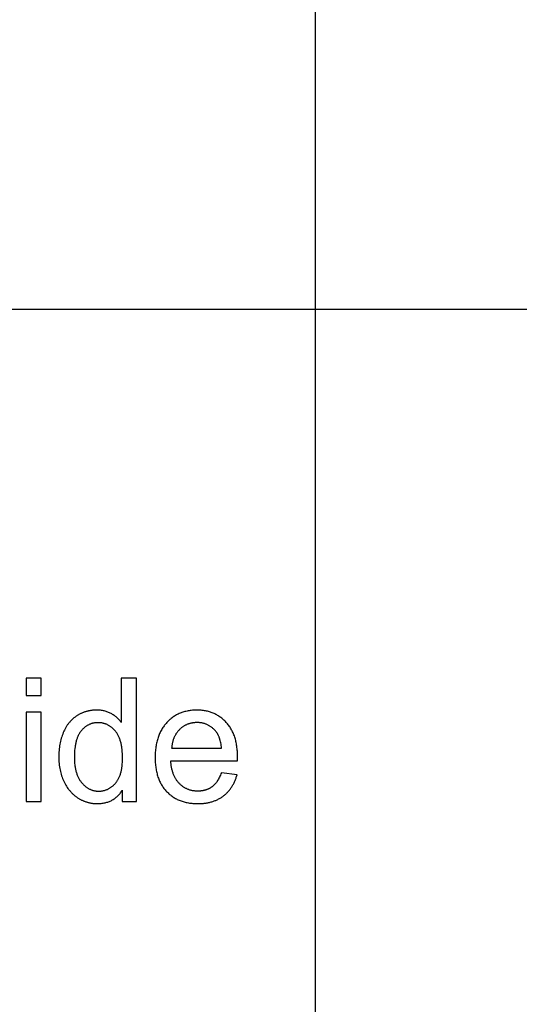
# Model space of a CAD drawing. Units: millimetres. Extents: x 0 to 15000, y 0 to 25500.
# Drawn here: x 2042 to 3660, y 12750 to 15938 of the extents above; entities that cross this region are included whole.
import ezdxf

# ---------------------------------------------------------------- set-up
doc = ezdxf.new("R2010")
doc.units = ezdxf.units.MM
doc.header["$LTSCALE"] = 3
doc.header["$MEASUREMENT"] = 0
doc.layers.add('- TAB', color=4, linetype='Continuous', true_color=0x00ffff)
doc.layers.add('- TITLES', color=7, linetype='Continuous', true_color=0x7fffbf)

msp = doc.modelspace()

# ---------------------------------------------------------------- linework, layer by layer
at = {"layer": '- TAB'}
for points in [[(3000, 0), (3000, 22500)], [(0, 15000), (3000, 15000)], [(3000, 15000), (15000, 15000)]]:
    msp.add_lwpolyline(points, dxfattribs=at)
at = {"layer": '- TITLES'}
for points in [[(2111.5, 13806), (2062.4, 13806)], [(2062.4, 13806), (2062.4, 13749.5)], [(2111.5, 13749.5), (2111.5, 13806)], [(2419.6, 13806), (2370.8, 13806)], [(2370.8, 13806), (2370.8, 13662.6)], [(2419.6, 13406.2), (2419.6, 13806)], [(2062.4, 13749.5), (2111.5, 13749.5)], [(2111.5, 13695.8), (2062.4, 13695.8)], [(2062.4, 13695.8), (2062.4, 13406.2)], [(2111.5, 13406.2), (2111.5, 13695.8)], [(2370.8, 13662.6), (2369.2, 13664.7), (2367.5, 13666.9), (2365.7, 13669), (2363.9, 13671), (2362, 13673), (2360.1, 13674.9), (2358.1, 13676.8), (2356.1, 13678.6), (2354, 13680.4), (2351.8, 13682.1), (2349.6, 13683.8), (2347.3, 13685.4), (2344.9, 13686.9), (2342.5, 13688.5), (2340.1, 13689.9), (2337.5, 13691.3), (2335, 13692.7), (2332.3, 13693.9), (2329.7, 13695.1), (2327, 13696.2), (2324.2, 13697.1), (2321.4, 13698.1), (2318.5, 13698.9), (2315.7, 13699.6), (2312.7, 13700.3), (2309.7, 13700.8), (2306.7, 13701.3), (2303.6, 13701.7), (2300.5, 13702), (2297.4, 13702.2), (2294.2, 13702.3), (2290.9, 13702.4), (2286.5, 13702.3), (2282.1, 13702.1), (2277.8, 13701.7), (2275.6, 13701.5), (2273.5, 13701.2), (2271.4, 13700.9), (2269.2, 13700.5), (2267.2, 13700.1), (2265.1, 13699.7), (2263, 13699.3), (2261, 13698.8), (2258.9, 13698.2), (2256.9, 13697.7), (2254.9, 13697.1), (2252.9, 13696.4), (2250.9, 13695.7), (2248.9, 13695), (2247, 13694.3), (2245, 13693.5), (2243.1, 13692.6), (2241.2, 13691.8), (2239.3, 13690.9), (2237.4, 13689.9), (2235.5, 13689), (2233.6, 13688), (2231.8, 13686.9), (2229.9, 13685.8), (2228.1, 13684.7), (2226.3, 13683.6), (2224.5, 13682.4), (2222.7, 13681.1), (2221, 13679.9), (2219.3, 13678.6), (2217.6, 13677.3), (2216, 13675.9), (2214.3, 13674.5), (2212.7, 13673.1), (2211.2, 13671.7), (2209.6, 13670.2), (2208.1, 13668.7), (2206.6, 13667.1), (2205.2, 13665.5), (2203.8, 13663.9), (2202.4, 13662.3), (2201, 13660.6), (2199.7, 13658.9), (2198.3, 13657.2), (2197.1, 13655.4), (2195.8, 13653.6), (2194.6, 13651.8), (2193.4, 13649.9), (2192.2, 13648), (2191.1, 13646.1), (2189.9, 13644.1), (2188.9, 13642.1), (2186.8, 13638), (2184.8, 13633.8), (2182.9, 13629.4), (2181.2, 13625), (2179.5, 13620.5), (2178, 13615.9), (2176.6, 13611.3), (2175.3, 13606.6), (2174.1, 13601.8), (2173.1, 13597), (2172.1, 13592.1), (2171.2, 13587.2), (2170.5, 13582.1), (2169.9, 13577.1), (2169.4, 13571.9), (2169, 13566.7), (2168.7, 13561.5), (2168.5, 13556.2), (2168.5, 13550.8), (2168.5, 13545.2), (2168.7, 13539.8), (2169, 13534.5), (2169.5, 13529.2), (2170, 13524), (2170.7, 13518.9), (2171.5, 13513.8), (2172.5, 13508.9), (2173.5, 13504), (2174.7, 13499.2), (2176, 13494.5), (2177.5, 13489.8), (2179, 13485.3), (2180.7, 13480.8), (2182.5, 13476.4), (2184.4, 13472.1), (2186.5, 13467.9), (2188.6, 13463.8), (2190.9, 13459.8), (2193.2, 13455.9), (2195.7, 13452.2), (2198.2, 13448.6), (2200.9, 13445.1), (2202.3, 13443.3), (2203.7, 13441.7), (2205.1, 13440), (2206.5, 13438.4), (2208, 13436.8), (2209.5, 13435.2), (2211, 13433.7), (2212.6, 13432.2), (2214.1, 13430.7), (2215.7, 13429.3), (2217.3, 13427.9), (2219, 13426.5), (2220.7, 13425.1), (2222.4, 13423.8), (2224.1, 13422.5), (2225.8, 13421.2), (2227.6, 13420), (2229.4, 13418.8), (2233.1, 13416.5), (2234.9, 13415.4), (2236.8, 13414.3), (2238.6, 13413.3), (2240.5, 13412.3), (2242.4, 13411.4), (2244.3, 13410.4), (2246.2, 13409.6), (2248.1, 13408.7), (2250, 13407.9), (2252, 13407.2), (2253.9, 13406.4), (2255.9, 13405.7), (2257.9, 13405.1), (2259.9, 13404.5), (2261.9, 13403.9), (2263.9, 13403.4), (2265.9, 13402.9), (2267.9, 13402.4), (2269.9, 13402), (2272, 13401.6), (2274.1, 13401.2), (2276.1, 13400.9), (2278.2, 13400.6), (2280.3, 13400.4), (2282.4, 13400.2), (2284.5, 13400), (2286.6, 13399.9), (2288.8, 13399.8), (2293.1, 13399.7), (2296.4, 13399.7), (2299.7, 13399.9), (2302.9, 13400.1), (2306, 13400.4), (2309.2, 13400.8), (2312.2, 13401.2), (2315.2, 13401.8), (2318.2, 13402.4), (2321.1, 13403.1), (2324, 13403.9), (2326.8, 13404.8), (2329.5, 13405.8), (2332.2, 13406.8), (2334.9, 13408), (2337.5, 13409.2), (2340.1, 13410.5), (2342.6, 13411.9), (2345, 13413.3), (2347.4, 13414.9), (2349.8, 13416.5), (2352.1, 13418.3), (2354.3, 13420.1), (2356.5, 13422), (2358.7, 13423.9), (2360.8, 13426), (2362.8, 13428.1), (2364.8, 13430.4), (2366.8, 13432.7), (2368.7, 13435.1), (2370.5, 13437.6), (2372.3, 13440.1), (2374.1, 13442.8)], [(2747.1, 13538.5), (2747.3, 13551.6), (2747.2, 13560.4), (2746.8, 13569), (2746.5, 13573.2), (2746.1, 13577.3), (2745.6, 13581.4), (2745, 13585.4), (2744.4, 13589.4), (2743.8, 13593.3), (2743, 13597.1), (2742.2, 13600.8), (2741.3, 13604.5), (2740.3, 13608.2), (2739.3, 13611.7), (2738.1, 13615.2), (2737, 13618.7), (2735.7, 13622.1), (2734.4, 13625.4), (2733, 13628.7), (2731.5, 13631.8), (2730, 13635), (2728.3, 13638), (2726.6, 13641), (2724.9, 13644), (2723, 13646.9), (2721.1, 13649.7), (2719.2, 13652.4), (2717.1, 13655.1), (2715, 13657.8), (2712.8, 13660.3), (2710.5, 13662.8), (2708.2, 13665.3), (2705.9, 13667.6), (2703.5, 13669.9), (2701, 13672.1), (2698.5, 13674.2), (2696, 13676.3), (2693.4, 13678.2), (2690.8, 13680.1), (2688.2, 13681.9), (2685.5, 13683.7), (2682.7, 13685.3), (2679.9, 13686.9), (2677.1, 13688.4), (2674.3, 13689.9), (2671.4, 13691.2), (2668.4, 13692.5), (2665.4, 13693.7), (2662.4, 13694.8), (2659.3, 13695.8), (2656.2, 13696.8), (2653.1, 13697.7), (2649.9, 13698.5), (2646.6, 13699.2), (2643.4, 13699.9), (2640, 13700.5), (2636.7, 13701), (2633.3, 13701.4), (2629.8, 13701.7), (2626.4, 13702), (2622.8, 13702.2), (2619.3, 13702.3), (2615.7, 13702.4), (2611.9, 13702.3), (2608.2, 13702.2), (2604.6, 13702), (2601, 13701.7), (2597.5, 13701.4), (2593.9, 13700.9), (2590.5, 13700.4), (2587.1, 13699.8), (2583.7, 13699.2), (2580.3, 13698.4), (2577.1, 13697.6), (2573.8, 13696.7), (2570.6, 13695.7), (2567.4, 13694.6), (2564.3, 13693.5), (2561.3, 13692.3), (2558.2, 13691), (2555.2, 13689.6), (2552.3, 13688.1), (2549.4, 13686.6), (2546.5, 13685), (2543.7, 13683.3), (2541, 13681.5), (2538.2, 13679.7), (2535.6, 13677.7), (2532.9, 13675.7), (2530.3, 13673.6), (2527.8, 13671.5), (2525.3, 13669.2), (2522.8, 13666.9), (2520.4, 13664.5), (2518, 13662), (2515.7, 13659.5), (2513.5, 13656.8), (2511.3, 13654.2), (2509.2, 13651.4), (2507.2, 13648.6), (2505.2, 13645.7), (2503.4, 13642.8), (2501.6, 13639.8), (2499.8, 13636.7), (2498.2, 13633.6), (2496.6, 13630.4), (2495.1, 13627.1), (2493.7, 13623.8), (2492.3, 13620.4), (2491, 13617), (2489.8, 13613.5), (2488.7, 13609.9), (2487.6, 13606.3), (2486.6, 13602.6), (2485.7, 13598.8), (2484.9, 13595), (2484.1, 13591.1), (2483.4, 13587.1), (2482.8, 13583.1), (2482.2, 13579), (2481.7, 13574.8), (2481.3, 13570.6), (2481, 13566.3), (2480.7, 13562), (2480.6, 13557.6), (2480.4, 13548.6), (2480.6, 13539.9), (2480.7, 13535.6), (2481, 13531.4), (2481.3, 13527.3), (2481.7, 13523.2), (2482.2, 13519.2), (2482.7, 13515.2), (2483.4, 13511.3), (2484, 13507.5), (2484.8, 13503.8), (2485.6, 13500), (2486.6, 13496.4), (2487.5, 13492.8), (2488.6, 13489.3), (2489.7, 13485.8), (2490.9, 13482.4), (2492.2, 13479.1), (2493.5, 13475.8), (2494.9, 13472.6), (2496.4, 13469.5), (2498, 13466.4), (2499.6, 13463.3), (2501.3, 13460.4), (2503.1, 13457.5), (2505, 13454.6), (2506.9, 13451.8), (2508.9, 13449.1), (2511, 13446.4), (2513.1, 13443.8), (2515.3, 13441.3), (2517.6, 13438.8), (2520, 13436.4), (2522.4, 13434.1), (2524.8, 13431.8), (2527.3, 13429.7), (2529.9, 13427.6), (2532.5, 13425.5), (2535.2, 13423.6), (2537.9, 13421.7), (2540.6, 13419.9), (2543.5, 13418.2), (2546.3, 13416.6), (2549.2, 13415), (2552.2, 13413.5), (2555.2, 13412.1), (2558.3, 13410.7), (2561.4, 13409.5), (2564.6, 13408.3), (2567.8, 13407.2), (2571.1, 13406.2), (2574.4, 13405.2), (2577.8, 13404.3), (2581.2, 13403.5), (2584.7, 13402.8), (2588.3, 13402.2), (2591.8, 13401.6), (2595.5, 13401.1), (2599.2, 13400.7), (2602.9, 13400.3), (2606.7, 13400), (2610.5, 13399.9), (2614.4, 13399.7), (2618.4, 13399.7), (2624.6, 13399.8), (2630.7, 13400.1), (2636.7, 13400.6), (2639.6, 13400.9), (2642.5, 13401.2), (2645.3, 13401.6), (2648.1, 13402.1), (2650.9, 13402.6), (2653.7, 13403.2), (2656.4, 13403.8), (2659.1, 13404.4), (2661.7, 13405.1), (2664.3, 13405.8), (2666.9, 13406.6), (2669.4, 13407.5), (2671.9, 13408.4), (2674.4, 13409.3), (2676.8, 13410.3), (2679.2, 13411.3), (2681.6, 13412.4), (2683.9, 13413.5), (2686.2, 13414.7), (2688.5, 13415.9), (2690.7, 13417.2), (2692.9, 13418.5), (2695, 13419.9), (2697.1, 13421.3), (2699.2, 13422.7), (2701.3, 13424.2), (2703.3, 13425.8), (2705.2, 13427.4), (2707.2, 13429), (2709.1, 13430.7), (2710.9, 13432.4), (2712.7, 13434.1), (2714.5, 13435.9), (2716.2, 13437.8), (2717.9, 13439.6), (2719.6, 13441.5), (2721.2, 13443.5), (2722.7, 13445.4), (2724.3, 13447.5), (2725.7, 13449.5), (2727.2, 13451.6), (2728.6, 13453.8), (2730, 13455.9), (2731.3, 13458.2), (2732.6, 13460.4), (2733.8, 13462.7), (2735, 13465), (2736.2, 13467.4), (2737.3, 13469.8), (2738.4, 13472.3), (2739.5, 13474.7), (2740.5, 13477.3), (2741.5, 13479.8), (2742.4, 13482.4), (2743.3, 13485.1), (2744.1, 13487.8), (2745.7, 13493.2)], [(2695.5, 13578.8), (2695.1, 13583.3), (2694.5, 13587.7), (2693.9, 13591.9), (2693.2, 13596), (2692.3, 13599.9), (2691.4, 13603.7), (2690.4, 13607.3), (2689.8, 13609.1), (2689.3, 13610.8), (2688.7, 13612.5), (2688.1, 13614.2), (2687.4, 13615.8), (2686.8, 13617.4), (2686.1, 13618.9), (2685.4, 13620.5), (2684.6, 13621.9), (2683.9, 13623.4), (2683.1, 13624.8), (2682.3, 13626.2), (2681.5, 13627.5), (2680.6, 13628.8), (2679.8, 13630.1), (2678.9, 13631.3), (2677.9, 13632.5), (2677, 13633.7), (2675.5, 13635.4), (2674, 13637.1), (2672.5, 13638.7), (2670.9, 13640.3), (2669.3, 13641.8), (2667.7, 13643.3), (2666.1, 13644.7), (2664.4, 13646.1), (2662.7, 13647.4), (2661, 13648.6), (2659.2, 13649.8), (2657.5, 13650.9), (2655.7, 13652), (2653.8, 13653), (2652, 13654), (2650.1, 13654.9), (2648.2, 13655.8), (2646.2, 13656.6), (2644.3, 13657.3), (2642.3, 13658), (2640.2, 13658.7), (2638.2, 13659.2), (2636.1, 13659.8), (2634, 13660.2), (2631.9, 13660.7), (2629.7, 13661), (2627.5, 13661.3), (2625.3, 13661.6), (2623.1, 13661.8), (2620.8, 13661.9), (2618.5, 13662), (2616.2, 13662), (2614.1, 13662), (2612, 13661.9), (2610, 13661.8), (2607.9, 13661.7), (2605.9, 13661.5), (2603.9, 13661.2), (2601.9, 13660.9), (2600, 13660.6), (2598, 13660.2), (2596.1, 13659.8), (2594.2, 13659.3), (2592.4, 13658.8), (2590.5, 13658.3), (2588.7, 13657.7), (2586.9, 13657), (2585.1, 13656.4), (2583.3, 13655.6), (2581.6, 13654.8), (2579.8, 13654), (2578.1, 13653.2), (2576.5, 13652.3), (2574.8, 13651.3), (2573.2, 13650.3), (2571.5, 13649.3), (2569.9, 13648.2), (2568.4, 13647.1), (2566.8, 13645.9), (2565.3, 13644.7), (2563.8, 13643.4), (2562.3, 13642.1), (2560.8, 13640.8), (2559.3, 13639.4), (2557.9, 13637.9), (2556.5, 13636.5), (2555.2, 13635), (2553.9, 13633.5), (2552.6, 13631.9), (2551.4, 13630.4), (2550.3, 13628.7), (2549.1, 13627.1), (2548, 13625.4), (2547, 13623.7), (2545.9, 13622), (2545, 13620.3), (2544, 13618.5), (2543.1, 13616.7), (2542.3, 13614.8), (2541.5, 13612.9), (2540.7, 13611), (2539.9, 13609.1), (2539.2, 13607.1), (2538.6, 13605.1), (2538, 13603.1), (2537.4, 13601), (2536.9, 13599), (2536.4, 13596.8), (2535.9, 13594.7), (2535.5, 13592.5), (2535.1, 13590.3), (2534.8, 13588.1), (2534.5, 13585.8), (2534.2, 13583.5), (2534, 13581.2), (2533.9, 13578.8)], [(2533.9, 13578.8), (2695.5, 13578.8)], [(2695, 13499.5), (2693.6, 13495.7), (2692.1, 13492), (2690.5, 13488.4), (2688.9, 13485), (2687.2, 13481.7), (2685.5, 13478.6), (2683.7, 13475.5), (2682.8, 13474.1), (2681.8, 13472.6), (2680.9, 13471.2), (2679.9, 13469.9), (2678.9, 13468.5), (2677.9, 13467.3), (2676.9, 13466), (2675.9, 13464.8), (2674.8, 13463.6), (2673.8, 13462.4), (2672.7, 13461.3), (2671.6, 13460.2), (2670.5, 13459.1), (2669.4, 13458), (2668.2, 13457), (2667.1, 13456.1), (2665.9, 13455.1), (2664.7, 13454.2), (2663.5, 13453.4), (2662.3, 13452.5), (2661.1, 13451.7), (2659.8, 13450.9), (2658.6, 13450.2), (2657.3, 13449.4), (2656, 13448.7), (2654.7, 13448), (2653.4, 13447.4), (2652, 13446.8), (2650.7, 13446.2), (2649.3, 13445.6), (2647.9, 13445.1), (2646.5, 13444.5), (2645.1, 13444.1), (2643.7, 13443.6), (2642.2, 13443.2), (2640.8, 13442.8), (2639.3, 13442.4), (2637.8, 13442.1), (2636.3, 13441.7), (2634.7, 13441.4), (2633.2, 13441.2), (2631.7, 13440.9), (2630.1, 13440.7), (2628.5, 13440.6), (2626.9, 13440.4), (2625.3, 13440.3), (2622, 13440.1), (2618.7, 13440.1), (2616.4, 13440.1), (2614.2, 13440.2), (2612, 13440.3), (2609.8, 13440.5), (2607.6, 13440.7), (2605.5, 13441), (2603.4, 13441.3), (2601.3, 13441.6), (2599.2, 13442.1), (2597.2, 13442.5), (2595.1, 13443.1), (2593.1, 13443.6), (2591.2, 13444.2), (2589.2, 13444.9), (2587.3, 13445.6), (2585.4, 13446.4), (2583.5, 13447.2), (2581.6, 13448.1), (2579.8, 13449), (2578, 13450), (2576.2, 13451), (2574.5, 13452), (2572.7, 13453.2), (2571, 13454.3), (2569.3, 13455.5), (2567.6, 13456.8), (2566, 13458.1), (2564.4, 13459.5), (2562.8, 13460.9), (2561.2, 13462.3), (2559.6, 13463.9), (2558.1, 13465.4), (2556.6, 13467), (2555.2, 13468.7), (2553.8, 13470.4), (2552.4, 13472.1), (2551.1, 13473.9), (2549.8, 13475.7), (2548.5, 13477.6), (2547.3, 13479.5), (2546.2, 13481.5), (2545.1, 13483.5), (2544, 13485.5), (2542.9, 13487.6), (2542, 13489.7), (2541, 13491.9), (2540.1, 13494.1), (2539.2, 13496.4), (2538.4, 13498.7), (2537.6, 13501), (2536.9, 13503.4), (2536.2, 13505.8), (2535.5, 13508.3), (2534.9, 13510.9), (2534.4, 13513.4), (2533.8, 13516), (2533.3, 13518.7), (2532.9, 13521.4), (2532.1, 13526.9), (2531.6, 13532.6), (2531.1, 13538.5)], [(2531.1, 13538.5), (2747.1, 13538.5)], [(2745.7, 13493.2), (2695, 13499.5)], [(2374.1, 13442.8), (2374.1, 13406.2)], [(2062.4, 13406.2), (2111.5, 13406.2)], [(2374.1, 13406.2), (2419.6, 13406.2)]]:
    msp.add_lwpolyline(points, dxfattribs=at)
msp.add_lwpolyline([(2218.9, 13550.8), (2219, 13543.9), (2219.3, 13537.3), (2219.7, 13530.9), (2220.4, 13524.7), (2220.8, 13521.7), (2221.2, 13518.7), (2221.7, 13515.8), (2222.2, 13513), (2222.8, 13510.2), (2223.4, 13507.5), (2224.1, 13504.8), (2224.8, 13502.2), (2225.5, 13499.6), (2226.3, 13497.1), (2227.2, 13494.6), (2228.1, 13492.2), (2229, 13489.9), (2230, 13487.6), (2231, 13485.3), (2232.1, 13483.1), (2233.2, 13481), (2234.4, 13478.9), (2235.6, 13476.9), (2236.9, 13474.9), (2238.2, 13473), (2239.5, 13471.2), (2240.9, 13469.3), (2242.4, 13467.6), (2243.8, 13465.9), (2245.3, 13464.3), (2246.8, 13462.7), (2248.4, 13461.1), (2249.9, 13459.7), (2251.5, 13458.2), (2253, 13456.9), (2254.6, 13455.6), (2256.2, 13454.3), (2257.9, 13453.1), (2259.5, 13451.9), (2261.1, 13450.8), (2262.8, 13449.8), (2264.5, 13448.8), (2266.2, 13447.8), (2267.9, 13446.9), (2269.7, 13446.1), (2271.4, 13445.3), (2273.2, 13444.6), (2275, 13443.9), (2276.8, 13443.3), (2278.6, 13442.7), (2280.4, 13442.2), (2282.3, 13441.8), (2284.2, 13441.4), (2286.1, 13441), (2288, 13440.7), (2289.9, 13440.5), (2291.8, 13440.3), (2293.8, 13440.2), (2295.7, 13440.1), (2297.7, 13440.1), (2299.7, 13440.1), (2301.7, 13440.2), (2303.7, 13440.3), (2305.6, 13440.5), (2307.5, 13440.7), (2309.4, 13441), (2311.3, 13441.3), (2313.2, 13441.7), (2315.1, 13442.1), (2316.9, 13442.6), (2318.7, 13443.2), (2320.5, 13443.8), (2322.3, 13444.4), (2324, 13445.1), (2325.8, 13445.8), (2327.5, 13446.6), (2329.2, 13447.5), (2330.9, 13448.4), (2332.5, 13449.3), (2334.2, 13450.3), (2335.8, 13451.4), (2337.4, 13452.5), (2339, 13453.7), (2340.5, 13454.9), (2342.1, 13456.1), (2343.6, 13457.4), (2345.1, 13458.8), (2346.6, 13460.2), (2348.1, 13461.7), (2349.5, 13463.2), (2351, 13464.8), (2352.4, 13466.4), (2353.8, 13468), (2355.1, 13469.8), (2356.4, 13471.5), (2357.7, 13473.4), (2358.9, 13475.3), (2360, 13477.2), (2361.2, 13479.2), (2362.2, 13481.3), (2363.3, 13483.4), (2364.3, 13485.5), (2365.2, 13487.7), (2366.1, 13490), (2367, 13492.3), (2367.8, 13494.7), (2368.5, 13497.1), (2369.3, 13499.6), (2369.9, 13502.1), (2370.6, 13504.7), (2371.2, 13507.4), (2371.7, 13510.1), (2372.2, 13512.8), (2372.7, 13515.6), (2373.5, 13521.4), (2374.1, 13527.4), (2374.5, 13533.6), (2374.8, 13540), (2374.9, 13546.7), (2374.8, 13554), (2374.5, 13561), (2374.1, 13567.9), (2373.5, 13574.4), (2372.7, 13580.7), (2372.2, 13583.8), (2371.7, 13586.8), (2371.1, 13589.7), (2370.5, 13592.6), (2369.9, 13595.4), (2369.2, 13598.2), (2368.4, 13600.9), (2367.6, 13603.5), (2366.8, 13606.1), (2365.9, 13608.6), (2365, 13611.1), (2364.1, 13613.5), (2363.1, 13615.8), (2362, 13618), (2360.9, 13620.2), (2359.8, 13622.4), (2358.6, 13624.5), (2357.4, 13626.5), (2356.1, 13628.4), (2354.8, 13630.3), (2353.4, 13632.2), (2352, 13633.9), (2350.5, 13635.6), (2349.1, 13637.3), (2347.6, 13638.9), (2346.1, 13640.4), (2344.6, 13641.9), (2343, 13643.4), (2341.5, 13644.8), (2339.9, 13646.1), (2338.3, 13647.4), (2336.6, 13648.6), (2335, 13649.8), (2333.3, 13650.9), (2331.6, 13651.9), (2329.9, 13652.9), (2328.2, 13653.9), (2326.4, 13654.8), (2324.6, 13655.6), (2322.9, 13656.4), (2321, 13657.1), (2319.2, 13657.8), (2317.3, 13658.5), (2315.5, 13659), (2313.6, 13659.5), (2311.6, 13660), (2309.7, 13660.4), (2307.7, 13660.8), (2305.8, 13661.1), (2303.8, 13661.3), (2301.7, 13661.5), (2299.7, 13661.6), (2297.6, 13661.7), (2295.5, 13661.7), (2293.5, 13661.7), (2291.5, 13661.6), (2289.5, 13661.5), (2287.5, 13661.3), (2285.6, 13661.1), (2283.7, 13660.8), (2281.7, 13660.5), (2279.9, 13660.1), (2278, 13659.6), (2276.1, 13659.1), (2274.3, 13658.6), (2272.5, 13658), (2270.7, 13657.3), (2269, 13656.6), (2267.2, 13655.9), (2265.5, 13655.1), (2263.8, 13654.2), (2262.1, 13653.3), (2260.5, 13652.3), (2258.8, 13651.3), (2257.2, 13650.2), (2255.6, 13649.1), (2254.1, 13647.9), (2252.5, 13646.7), (2251, 13645.4), (2249.5, 13644.1), (2248, 13642.7), (2246.5, 13641.3), (2245.1, 13639.8), (2243.7, 13638.3), (2242.3, 13636.7), (2240.9, 13635), (2239.5, 13633.3), (2238.2, 13631.6), (2237, 13629.7), (2235.7, 13627.9), (2234.5, 13625.9), (2233.4, 13623.9), (2232.3, 13621.9), (2231.3, 13619.7), (2230.3, 13617.5), (2229.3, 13615.3), (2228.4, 13613), (2227.5, 13610.6), (2226.7, 13608.2), (2225.9, 13605.7), (2225.1, 13603.2), (2224.4, 13600.6), (2223.7, 13597.9), (2223.1, 13595.2), (2222.5, 13592.4), (2222, 13589.6), (2221.5, 13586.7), (2221.1, 13583.7), (2220.3, 13577.6), (2219.7, 13571.3), (2219.3, 13564.7), (2219, 13557.8)], close=True, dxfattribs=at)

doc.saveas('drawing.dxf')
